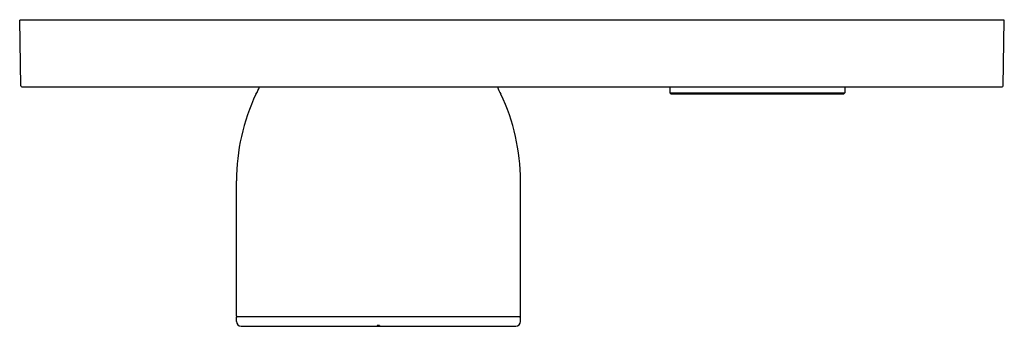
# Model space of a CAD drawing. Extents: x 4760.37 to 4768.56, y 234.63 to 237.18.
import ezdxf

# ---------------------------------------------------------------- set-up
doc = ezdxf.new("R2010")
doc.units = 0
doc.header["$LTSCALE"] = 0.64311
doc.layers.get('0').update_dxf_attribs({"color": 255, "linetype": 'CONTINUOUS'})
doc.layers.get('DEFPOINTS').update_dxf_attribs({"linetype": 'CONTINUOUS'})
doc.styles.get("Standard").update_dxf_attribs({"font": 'txt', "width": 0.8})

msp = doc.modelspace()

# ---------------------------------------------------------------- linework, layer by layer
for p, q in [((4760.3817, 236.6317), (4760.3722, 237.1751)), ((4768.5568, 237.1751), (4760.3722, 237.1751)), ((4768.5473, 236.6317), (4768.5568, 237.1751)), ((4760.3896, 236.6239), (4768.5394, 236.6239)), ((4765.7769, 236.6239), (4765.7776, 236.5727)), ((4767.2308, 236.6239), (4767.2301, 236.5727)), ((4765.7856, 236.5649), (4765.7776, 236.5727)), ((4765.7776, 236.5727), (4767.2301, 236.5727)), ((4765.7856, 236.5649), (4767.2221, 236.5649)), ((4766.494, 236.5727), (4766.4926, 236.5649)), ((4766.5137, 236.5727), (4766.5151, 236.5649)), ((4767.2221, 236.5649), (4767.2301, 236.5727)), ((4762.1732, 234.7211), (4762.1732, 235.8436)), ((4764.5354, 234.7211), (4764.5354, 235.8436)), ((4762.1732, 234.6738), (4762.1732, 234.7132)), ((4764.5354, 234.7132), (4762.1732, 234.7132)), ((4764.5354, 234.6738), (4764.5354, 234.7132)), ((4762.2125, 234.6345), (4764.496, 234.6345)), ((4763.3444, 234.6423), (4763.3444, 234.6345)), ((4763.3641, 234.6423), (4763.3444, 234.6423)), ((4763.3641, 234.6423), (4763.3641, 234.6345))]:
    msp.add_line(p, q)
for centre, radius, start, end in [((4760.3897, 236.6319), 0.00799, 181.78803, 269.21197), ((4762.1738, 236.674), 0.1969, 325.43781, 345.26196), ((4764.5347, 236.674), 0.1969, 194.73804, 214.56219), ((4768.5393, 236.6319), 0.00799, 270.78803, 358.21197), ((4763.8889, 235.8329), 1.7157, 154.841, 179.64422), ((4762.8197, 235.8329), 1.7157, 0.35578, 25.159), ((4762.181, 234.7211), 0.00787, 179.99462, 270.00538), ((4762.2165, 234.6778), 0.0435, 185.26001, 264.75404), ((4764.492, 234.6778), 0.0435, 275.24596, 354.73999), ((4764.5275, 234.7211), 0.00787, 269.99462, 0.00538)]:
    msp.add_arc(centre, radius, start, end)

# ---------------------------------------------------------------- texts
at = {"layer": 'DEFPOINTS'}
for tag, p, s in [('TRADENAME', (4764.4614, 237.1776), ''), ('MODELNUMBER', (4764.4614, 237.1792), 'K-26345T-9'), ('PRODUCT', (4764.4614, 237.1759), 'VALVE TRIM')]:
    msp.add_attdef(tag, p, s, height=0.001, dxfattribs=at)

doc.saveas('drawing.dxf')
